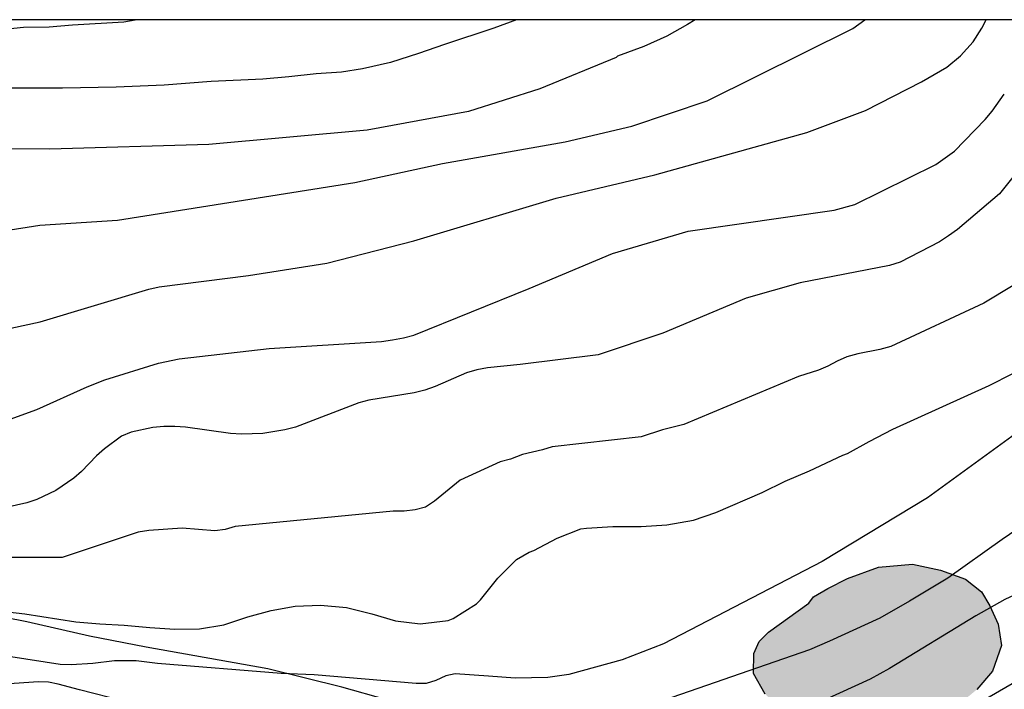
# Model space of a CAD drawing. Units: millimetres. Extents: x 580293 to 580645, y 4792289 to 4792541.
# Drawn here: x 580386 to 580429, y 4792511 to 4792540 of the extents above; entities that cross this region are included whole.
import ezdxf

# ---------------------------------------------------------------- set-up
doc = ezdxf.new("R2010")
doc.units = ezdxf.units.MM
for name, color, linetype in [('010106', 9, 'Continuous'), ('020104', 34, 'Continuous'), ('070108', 9, 'VALLA'), ('100106', 63, 'Continuous'), ('990504', 63, 'Continuous')]:
    doc.layers.add(name, color=color, linetype=linetype)
doc.layers.add('020105', color=24, linetype='Continuous', lineweight=30)
doc.linetypes.add('VALLA', pattern='A,1,[200,DONOSTI.shx,S=0.1,R=0,X=0,Y=0],1', length=2)

msp = doc.modelspace()

# ---------------------------------------------------------------- hatches: boundary and pattern name
at = {"layer": '990504'}
msp.add_hatch(color=256, dxfattribs=at).paths.add_polyline_path([(580420.955, 4792514.798), (580421.165, 4792515.086), (580421.79, 4792515.45), (580422.65, 4792515.879), (580423.998, 4792516.383), (580425.489, 4792516.513), (580426.715, 4792516.25), (580427.802, 4792515.853), (580428.507, 4792515.298), (580428.864, 4792514.686), (580429.226, 4792513.892), (580429.373, 4792512.954), (580428.979, 4792511.831), (580428.294, 4792511.023), (580427.337, 4792510.233), (580426.095, 4792509.428), (580424.718, 4792508.858), (580423.377, 4792508.687), (580422.1, 4792508.836), (580421.377, 4792509.111), (580420.84, 4792509.377), (580420.341, 4792509.701), (580419.692, 4792510.21), (580419.059, 4792510.824), (580418.538, 4792511.724), (580418.56, 4792512.603), (580418.795, 4792513.132), (580419.196, 4792513.53)])

# ---------------------------------------------------------------- linework, layer by layer
at = {"layer": '010106', "flags": 128}
msp.add_lwpolyline([(580294.172, 4792290.323), (580644.162, 4792290.316), (580644.167, 4792540.309), (580294.177, 4792540.316)], close=True, dxfattribs=at)
at = {"layer": '020104', "flags": 128}
for points, elevation in [([(580368.49, 4792540.315), (580369.771, 4792540.299), (580370.775, 4792540.241), (580373.065, 4792540.045), (580374.067, 4792539.923), (580375.213, 4792539.741), (580376.329, 4792539.633), (580377.385, 4792539.559), (580378.463, 4792539.533), (580380.983, 4792539.529), (580383.403, 4792539.681), (580384.535, 4792539.766), (580386.658, 4792539.994), (580387.774, 4792540.006), (580388.798, 4792540.092), (580391.038, 4792540.222), (580391.532, 4792540.314)], 91), ([(580416.003, 4792540.314), (580415.658, 4792540.1), (580414.764, 4792539.6), (580413.756, 4792539.142), (580412.598, 4792538.72), (580412.542, 4792538.66), (580409.208, 4792537.29), (580406.094, 4792536.299), (580401.672, 4792535.492), (580394.748, 4792534.852), (580387.8, 4792534.655), (580381.81, 4792534.689)], 89), ([(580383.933, 4792530.793), (580387.366, 4792531.333), (580390.76, 4792531.556), (580401.125, 4792533.202), (580404.965, 4792534.028), (580410.323, 4792534.97), (580413.227, 4792535.656), (580416.527, 4792536.77), (580422.883, 4792539.928), (580423.4, 4792540.314)], 88), ([(580384.466, 4792526.483), (580387.383, 4792527.099), (580392.128, 4792528.534), (580392.587, 4792528.642), (580396.482, 4792529.126), (580399.909, 4792529.677), (580403.71, 4792530.644), (580409.92, 4792532.507), (580414.231, 4792533.535), (580420.868, 4792535.389), (580423.439, 4792536.343), (580425.888, 4792537.593), (580426.987, 4792538.243), (580427.587, 4792538.742), (580428.136, 4792539.342), (580428.515, 4792539.944), (580428.711, 4792540.314)], 87), ([(580385.418, 4792522.616), (580387.243, 4792523.267), (580389.436, 4792524.26), (580390.203, 4792524.575), (580392.547, 4792525.303), (580393.451, 4792525.493), (580397.382, 4792525.944), (580402.298, 4792526.247), (580402.779, 4792526.313), (580403.251, 4792526.404), (580403.712, 4792526.519), (580408.738, 4792528.568), (580412.387, 4792530.086), (580415.694, 4792531.072), (580422.073, 4792531.984), (580422.969, 4792532.239), (580426.504, 4792533.985), (580427.318, 4792534.56), (580428.658, 4792535.957), (580428.969, 4792536.321), (580429.5, 4792537.054)], 86), ([(580415.199, 4792507.228), (580428.11, 4792510.283), (580431.016, 4792511.971), (580433.266, 4792513.565), (580435.047, 4792515.16), (580438.985, 4792519.379), (580440.954, 4792521.817), (580443.391, 4792525.943), (580445.453, 4792527.913), (580448.885, 4792529.841), (580449.262, 4792530.079), (580450.446, 4792530.716), (580451.367, 4792531.283), (580452.221, 4792531.884), (580453.448, 4792533.179), (580454.201, 4792534.148), (580454.847, 4792534.902), (580455.654, 4792535.709), (580458.012, 4792537.434)], 79), ([(580429.886, 4792528.689), (580428.607, 4792527.921), (580424.541, 4792526.034), (580424.068, 4792525.893), (580423.095, 4792525.701), (580422.622, 4792525.578), (580422.192, 4792525.391), (580421.784, 4792525.173), (580421.386, 4792524.988), (580420.505, 4792524.712), (580415.501, 4792522.613), (580414.575, 4792522.376), (580413.633, 4792522.073), (580409.749, 4792521.638), (580409.332, 4792521.505), (580408.454, 4792521.298), (580407.935, 4792521.104), (580407.476, 4792520.991), (580405.729, 4792520.176), (580404.606, 4792519.267), (580404.216, 4792518.999), (580403.759, 4792518.884), (580403.284, 4792518.82), (580402.8, 4792518.828), (580395.903, 4792518.151), (580395.465, 4792518.02), (580395.018, 4792517.971), (580393.589, 4792518.078), (580392.135, 4792517.989), (580391.671, 4792517.907), (580388.344, 4792516.795), (580382.137, 4792516.806)], 84), ([(580385.566, 4792514.476), (580386.714, 4792514.345), (580388.948, 4792513.994), (580389.988, 4792513.904), (580391.058, 4792513.84), (580392.175, 4792513.741), (580393.272, 4792513.666), (580394.349, 4792513.682), (580395.404, 4792513.852), (580396.45, 4792514.201), (580397.476, 4792514.489), (580398.526, 4792514.672), (580399.629, 4792514.718), (580400.771, 4792514.615), (580401.872, 4792514.342), (580402.913, 4792514.033), (580403.988, 4792513.904), (580405.2, 4792514.047), (580405.426, 4792514.129), (580406.451, 4792514.773), (580406.625, 4792514.951), (580407.382, 4792515.899), (580408.191, 4792516.713), (580408.747, 4792517.028), (580408.949, 4792517.114), (580409.968, 4792517.645), (580411.002, 4792518.049), (580411.244, 4792518.091), (580412.402, 4792518.16), (580413.64, 4792518.161), (580414.758, 4792518.234), (580415.917, 4792518.429), (580416.905, 4792518.763), (580418.916, 4792519.637), (580419.924, 4792520.134), (580420.989, 4792520.589), (580422.439, 4792521.271), (580422.651, 4792521.352), (580423.596, 4792521.877), (580424.623, 4792522.419), (580428.835, 4792524.326), (580429.872, 4792524.839)], 83), ([(580430.155, 4792522.318), (580426.143, 4792519.411), (580421.542, 4792516.625), (580414.613, 4792513.027), (580412.802, 4792512.32), (580410.474, 4792511.685), (580409.555, 4792511.551), (580408.137, 4792511.52), (580406.97, 4792511.619), (580405.518, 4792511.719), (580405.098, 4792511.625), (580404.671, 4792511.429), (580404.242, 4792511.291), (580403.805, 4792511.287), (580399.359, 4792511.674), (580397.907, 4792511.728), (580392.507, 4792512.168), (580391.573, 4792512.281), (580390.628, 4792512.289), (580389.686, 4792512.174), (580388.743, 4792512.103), (580388.264, 4792512.116), (580382.435, 4792513.022)], 82), ([(580431.843, 4792519.257), (580429.411, 4792517.595), (580427.032, 4792515.9), (580425.364, 4792514.886), (580424.064, 4792514.154), (580421.87, 4792513.143), (580420.986, 4792512.771), (580413.456, 4792510.149), (580412.987, 4792510.024), (580408.439, 4792509.334), (580407.464, 4792509.292), (580405.051, 4792509.48), (580404.126, 4792509.604), (580400.761, 4792510.25), (580399.346, 4792510.307), (580396.433, 4792510.199), (580393.958, 4792510.072), (580393.478, 4792510.12), (580391.033, 4792510.522), (580389.11, 4792511.009), (580388.176, 4792511.264), (580387.748, 4792511.352), (580387.313, 4792511.368), (580385.384, 4792511.237)], 81)]:
    msp.add_lwpolyline(points, dxfattribs=dict(at, elevation=elevation))
at = {"layer": '020105', "flags": 128}
for points, elevation in [([(580408.191, 4792540.314), (580407.208, 4792539.95), (580405.044, 4792539.234), (580403.918, 4792538.832), (580402.686, 4792538.444), (580401.458, 4792538.174), (580400.542, 4792538.027), (580399.447, 4792537.943), (580398.25, 4792537.815), (580397.114, 4792537.72), (580394.856, 4792537.615), (580392.806, 4792537.452), (580390.708, 4792537.36), (580388.364, 4792537.316), (580385.936, 4792537.321)], 90), ([(580434.005, 4792540.313), (580430.802, 4792534.596), (580429.292, 4792532.701), (580427.449, 4792531.146), (580427.069, 4792530.867), (580426.67, 4792530.609), (580424.951, 4792529.713), (580424.488, 4792529.563), (580420.585, 4792528.807), (580418.229, 4792528.14), (580414.584, 4792526.604), (580411.754, 4792525.669), (580408.352, 4792525.237), (580406.922, 4792525.098), (580406.462, 4792525.006), (580406.004, 4792524.872)], 85), ([(580406.004, 4792524.872), (580404.643, 4792524.281)], 85), ([(580406.004, 4792524.872), (580404.643, 4792524.281)], 85), ([(580440.4, 4792524.675), (580439.267, 4792521.841), (580439.032, 4792521.435), (580438.469, 4792520.693), (580438.148, 4792520.351), (580436.758, 4792519.036), (580435.579, 4792518.16), (580433.549, 4792516.861), (580432.665, 4792516.427), (580429.523, 4792514.967), (580428.258, 4792514.253), (580424.489, 4792511.95), (580423.639, 4792511.483), (580420.967, 4792510.261), (580419.613, 4792509.8), (580416.778, 4792509.052), (580414.899, 4792508.676), (580413.459, 4792508.525), (580412, 4792508.417), (580411.05, 4792508.297), (580410.735, 4792508.307)], 80), ([(580404.643, 4792524.281), (580404.192, 4792524.114)], 85), ([(580404.643, 4792524.281), (580404.192, 4792524.114)], 85), ([(580403.716, 4792524.008), (580401.744, 4792523.68)], 85), ([(580403.716, 4792524.008), (580401.744, 4792523.68)], 85), ([(580404.192, 4792524.114), (580403.716, 4792524.008)], 85), ([(580404.192, 4792524.114), (580403.716, 4792524.008)], 85), ([(580401.307, 4792523.564), (580398.534, 4792522.506)], 85), ([(580401.307, 4792523.564), (580398.534, 4792522.506)], 85), ([(580401.744, 4792523.68), (580401.307, 4792523.564)], 85), ([(580401.744, 4792523.68), (580401.307, 4792523.564)], 85), ([(580392.79, 4792522.524), (580392.311, 4792522.478), (580391.365, 4792522.276), (580390.938, 4792522.108)], 85), ([(580393.265, 4792522.527), (580392.79, 4792522.524)], 85), ([(580393.265, 4792522.527), (580392.79, 4792522.524)], 85), ([(580393.737, 4792522.502), (580393.265, 4792522.527)], 85), ([(580393.737, 4792522.502), (580393.265, 4792522.527)], 85), ([(580395.704, 4792522.222), (580393.737, 4792522.502)], 85), ([(580395.704, 4792522.222), (580393.737, 4792522.502)], 85), ([(580398.534, 4792522.506), (580398.067, 4792522.378)], 85), ([(580398.534, 4792522.506), (580398.067, 4792522.378)], 85), ([(580390.938, 4792522.108), (580390.201, 4792521.546)], 85), ([(580390.938, 4792522.108), (580390.201, 4792521.546)], 85), ([(580396.173, 4792522.201), (580395.704, 4792522.222)], 85), ([(580396.173, 4792522.201), (580395.704, 4792522.222)], 85), ([(580397.108, 4792522.216), (580396.173, 4792522.201)], 85), ([(580397.108, 4792522.216), (580396.173, 4792522.201)], 85), ([(580398.067, 4792522.378), (580397.108, 4792522.216)], 85), ([(580398.067, 4792522.378), (580397.108, 4792522.216)], 85), ([(580390.201, 4792521.546), (580389.848, 4792521.242)], 85), ([(580390.201, 4792521.546), (580389.848, 4792521.242)], 85), ([(580389.848, 4792521.242), (580389.188, 4792520.563)], 85), ([(580389.848, 4792521.242), (580389.188, 4792520.563)], 85), ([(580388.852, 4792520.277), (580388.076, 4792519.738)], 85), ([(580388.852, 4792520.277), (580388.076, 4792519.738)], 85), ([(580389.188, 4792520.563), (580388.852, 4792520.277)], 85), ([(580389.188, 4792520.563), (580388.852, 4792520.277)], 85), ([(580388.076, 4792519.738), (580387.244, 4792519.336)], 85), ([(580388.076, 4792519.738), (580387.244, 4792519.336)], 85), ([(580386.804, 4792519.195), (580385.895, 4792518.99)], 85), ([(580386.804, 4792519.195), (580385.895, 4792518.99)], 85), ([(580387.244, 4792519.336), (580386.804, 4792519.195)], 85), ([(580387.244, 4792519.336), (580386.804, 4792519.195)], 85)]:
    msp.add_lwpolyline(points, dxfattribs=dict(at, elevation=elevation))
at = {"layer": '070108'}
msp.add_polyline3d([(580409.236, 4792508.673, 80.752), (580409.307, 4792508.964, 80.75), (580406.458, 4792509.471, 81.158), (580400.569, 4792511.137, 81.799), (580397.325, 4792511.939, 82.393), (580392.019, 4792512.887, 82.729), (580389.544, 4792513.364, 82.936), (580386.803, 4792513.994, 83.071), (580383.909, 4792514.556, 83.067), (580382.232, 4792514.846, 83.133), (580378.412, 4792515.483, 83.141), (580375.642, 4792515.965, 83.164), (580370.092, 4792516.788, 83.267), (580367.513, 4792517.216, 83.122), (580364.692, 4792517.646, 83.209), (580354.445, 4792522.308, 83.139), (580348.547, 4792514.253, 78.184), (580345.883, 4792510.618, 76.491)], dxfattribs=at)
at = {"layer": '100106', "elevation": 81.83, "flags": 128}
msp.add_lwpolyline([(580419.059, 4792510.824), (580418.538, 4792511.724), (580418.56, 4792512.603), (580418.795, 4792513.132), (580419.196, 4792513.53), (580420.955, 4792514.798), (580421.165, 4792515.086), (580421.79, 4792515.45), (580422.65, 4792515.879), (580423.998, 4792516.383), (580425.489, 4792516.513), (580426.715, 4792516.25), (580427.802, 4792515.853), (580428.507, 4792515.298), (580428.864, 4792514.686), (580429.226, 4792513.892), (580429.373, 4792512.954), (580428.979, 4792511.831), (580428.294, 4792511.023)], dxfattribs=at)

doc.saveas('drawing.dxf')
